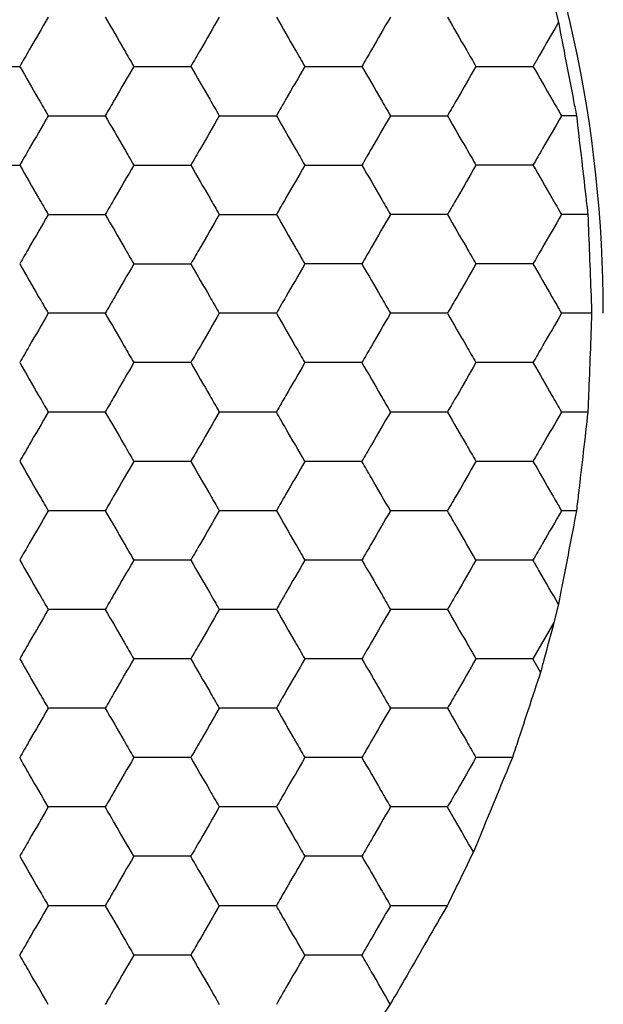
# Model space of a CAD drawing. Units: millimetres. Extents: x 30 to 1230, y 30 to 861.
# Drawn here: x 145 to 147, y 719 to 723 of the extents above; entities that cross this region are included whole.
import ezdxf

# ---------------------------------------------------------------- set-up
doc = ezdxf.new("R2010")
doc.units = ezdxf.units.MM
doc.header["$LTSCALE"] = 3

msp = doc.modelspace()

# ---------------------------------------------------------------- linework, layer by layer
at = {"color": 7, "linetype": 'Continuous', "lineweight": 25}
for p, q in [((147.1363, 722.7647), (147.1547, 722.6904)), ((147.2275, 722.3117), (147.1669, 722.3117)), ((147.2737, 721.9117), (147.1669, 721.9117)), ((147.2891, 721.5117), (147.1669, 721.5117)), ((147.2737, 721.1117), (147.1669, 721.1117)), ((147.2275, 720.7117), (147.1669, 720.7117)), ((147.1547, 720.3329), (147.1363, 720.2586)), ((147.1363, 720.2586), (147.0514, 720.1117)), ((147.0823, 720.0582), (147.0514, 720.1117)), ((146.968, 719.7117), (146.8205, 719.7117))]:
    msp.add_line(p, q, dxfattribs=at)
msp.add_arc((142.0862, 721.5117), 5.25, 0, 48.5798, dxfattribs=at)
for points, knots in [([(145.0884, 722.7117), (145.0628, 722.6672), (145.024, 722.6001), (144.9859, 722.534), (144.973, 722.5117)], [0, 0, 0, 0, 0.661439, 1, 1, 1, 1]), ([(145.3194, 722.7117), (145.345, 722.6672), (145.3838, 722.6001), (145.4219, 722.534), (145.4349, 722.5117)], [0, 0, 0, 0, 0.661428, 1, 1, 1, 1]), ([(145.7813, 722.7117), (145.7556, 722.6672), (145.7169, 722.6001), (145.6787, 722.534), (145.6658, 722.5117)], [0, 0, 0, 0, 0.661444, 1, 1, 1, 1]), ([(146.0122, 722.7117), (146.0378, 722.6672), (146.0766, 722.6001), (146.1148, 722.534), (146.1277, 722.5117)], [0, 0, 0, 0, 0.661434, 1, 1, 1, 1]), ([(146.4741, 722.7117), (146.4484, 722.6672), (146.4097, 722.6001), (146.3715, 722.534), (146.3586, 722.5117)], [0, 0, 0, 0, 0.661444, 1, 1, 1, 1]), ([(146.705, 722.7117), (146.7307, 722.6672), (146.7694, 722.6001), (146.8076, 722.534), (146.8205, 722.5117)], [0, 0, 0, 0, 0.661444, 1, 1, 1, 1]), ([(147.1547, 722.6904), (147.1288, 722.6457), (147.094, 722.5854), (147.0602, 722.5268), (147.0514, 722.5117)], [0, 0, 0, 0, 0.741377, 1, 1, 1, 1]), ([(147.1547, 722.6904), (147.1647, 722.6388), (147.1846, 722.5354), (147.2102, 722.4023), (147.2237, 722.3316), (147.2275, 722.3117)], [0, 0, 0, 0, 0.417987, 0.836005, 1, 1, 1, 1]), ([(144.742, 722.5117), (144.7933, 722.5117), (144.8708, 722.5117), (144.9471, 722.5117), (144.973, 722.5117)], [0, 0, 0, 0, 0.661441, 1, 1, 1, 1]), ([(144.973, 722.5117), (144.9986, 722.4672), (145.0374, 722.4001), (145.0755, 722.334), (145.0884, 722.3117)], [0, 0, 0, 0, 0.661443, 1, 1, 1, 1]), ([(145.4349, 722.5117), (145.4092, 722.4672), (145.3705, 722.4001), (145.3323, 722.334), (145.3194, 722.3117)], [0, 0, 0, 0, 0.661449, 1, 1, 1, 1]), ([(145.4349, 722.5117), (145.4861, 722.5117), (145.5637, 722.5117), (145.64, 722.5117), (145.6658, 722.5117)], [0, 0, 0, 0, 0.661425, 1, 1, 1, 1]), ([(145.6658, 722.5117), (145.6914, 722.4672), (145.7302, 722.4001), (145.7683, 722.334), (145.7813, 722.3117)], [0, 0, 0, 0, 0.661449, 1, 1, 1, 1]), ([(146.1277, 722.5117), (146.102, 722.4672), (146.0633, 722.4001), (146.0251, 722.334), (146.0122, 722.3117)], [0, 0, 0, 0, 0.661438, 1, 1, 1, 1]), ([(146.1277, 722.5117), (146.179, 722.5117), (146.2565, 722.5117), (146.3328, 722.5117), (146.3586, 722.5117)], [0, 0, 0, 0, 0.661425, 1, 1, 1, 1]), ([(146.3586, 722.5117), (146.3843, 722.4672), (146.423, 722.4001), (146.4612, 722.334), (146.4741, 722.3117)], [0, 0, 0, 0, 0.661449, 1, 1, 1, 1]), ([(146.8205, 722.5117), (146.7949, 722.4672), (146.7561, 722.4001), (146.7179, 722.334), (146.705, 722.3117)], [0, 0, 0, 0, 0.661449, 1, 1, 1, 1]), ([(146.8205, 722.5117), (146.8718, 722.5117), (146.9493, 722.5117), (147.0256, 722.5117), (147.0514, 722.5117)], [0, 0, 0, 0, 0.661436, 1, 1, 1, 1]), ([(147.0514, 722.5117), (147.0771, 722.4672), (147.1158, 722.4001), (147.154, 722.334), (147.1669, 722.3117)], [0, 0, 0, 0, 0.6614328, 1, 1, 1, 1]), ([(145.0884, 722.3117), (145.0628, 722.2672), (145.024, 722.2001), (144.9859, 722.134), (144.973, 722.1117)], [0, 0, 0, 0, 0.661439, 1, 1, 1, 1]), ([(145.0884, 722.3117), (145.1397, 722.3117), (145.2173, 722.3117), (145.2936, 722.3117), (145.3194, 722.3117)], [0, 0, 0, 0, 0.66143, 1, 1, 1, 1]), ([(145.3194, 722.3117), (145.345, 722.2672), (145.3838, 722.2001), (145.4219, 722.134), (145.4349, 722.1117)], [0, 0, 0, 0, 0.661428, 1, 1, 1, 1]), ([(145.7813, 722.3117), (145.7556, 722.2672), (145.7169, 722.2001), (145.6787, 722.134), (145.6658, 722.1117)], [0, 0, 0, 0, 0.661444, 1, 1, 1, 1]), ([(145.7813, 722.3117), (145.8325, 722.3117), (145.9101, 722.3117), (145.9864, 722.3117), (146.0122, 722.3117)], [0, 0, 0, 0, 0.661456, 1, 1, 1, 1]), ([(146.0122, 722.3117), (146.0378, 722.2672), (146.0766, 722.2001), (146.1148, 722.134), (146.1277, 722.1117)], [0, 0, 0, 0, 0.661434, 1, 1, 1, 1]), ([(146.4741, 722.3117), (146.4484, 722.2672), (146.4097, 722.2001), (146.3715, 722.134), (146.3586, 722.1117)], [0, 0, 0, 0, 0.661444, 1, 1, 1, 1]), ([(146.4741, 722.3117), (146.5254, 722.3117), (146.6029, 722.3117), (146.6792, 722.3117), (146.705, 722.3117)], [0, 0, 0, 0, 0.661456, 1, 1, 1, 1]), ([(146.705, 722.3117), (146.7307, 722.2672), (146.7694, 722.2001), (146.8076, 722.134), (146.8205, 722.1117)], [0, 0, 0, 0, 0.661444, 1, 1, 1, 1]), ([(147.1669, 722.3117), (147.1413, 722.2672), (147.1025, 722.2001), (147.0644, 722.134), (147.0514, 722.1117)], [0, 0, 0, 0, 0.661444, 1, 1, 1, 1]), ([(147.2275, 722.3117), (147.2337, 722.2587), (147.2461, 722.1527), (147.2623, 722.0118), (147.271, 721.9358), (147.2737, 721.9117)], [0, 0, 0, 0, 0.40583, 0.811687, 1, 1, 1, 1]), ([(144.742, 722.1117), (144.7933, 722.1117), (144.8708, 722.1117), (144.9471, 722.1117), (144.973, 722.1117)], [0, 0, 0, 0, 0.661441, 1, 1, 1, 1]), ([(144.973, 722.1117), (144.9986, 722.0672), (145.0374, 722.0001), (145.0755, 721.934), (145.0884, 721.9117)], [0, 0, 0, 0, 0.661439, 1, 1, 1, 1]), ([(145.4349, 722.1117), (145.4092, 722.0672), (145.3705, 722.0001), (145.3323, 721.934), (145.3194, 721.9117)], [0, 0, 0, 0, 0.661444, 1, 1, 1, 1]), ([(145.4349, 722.1117), (145.4861, 722.1117), (145.5637, 722.1117), (145.64, 722.1117), (145.6658, 722.1117)], [0, 0, 0, 0, 0.661425, 1, 1, 1, 1]), ([(145.6658, 722.1117), (145.6914, 722.0672), (145.7302, 722.0001), (145.7683, 721.934), (145.7813, 721.9117)], [0, 0, 0, 0, 0.661444, 1, 1, 1, 1]), ([(146.1277, 722.1117), (146.102, 722.0672), (146.0633, 722.0001), (146.0251, 721.934), (146.0122, 721.9117)], [0, 0, 0, 0, 0.661434, 1, 1, 1, 1]), ([(146.1277, 722.1117), (146.179, 722.1117), (146.2565, 722.1117), (146.3328, 722.1117), (146.3586, 722.1117)], [0, 0, 0, 0, 0.661425, 1, 1, 1, 1]), ([(146.3586, 722.1117), (146.3843, 722.0672), (146.423, 722.0001), (146.4612, 721.934), (146.4741, 721.9117)], [0, 0, 0, 0, 0.661444, 1, 1, 1, 1]), ([(146.8205, 722.1117), (146.7949, 722.0672), (146.7561, 722.0001), (146.7179, 721.934), (146.705, 721.9117)], [0, 0, 0, 0, 0.661444, 1, 1, 1, 1]), ([(147.0514, 722.1117), (147.0002, 722.1117), (146.9226, 722.1117), (146.8463, 722.1117), (146.8205, 722.1117)], [0, 0, 0, 0, 0.661436, 1, 1, 1, 1]), ([(147.0514, 722.1117), (147.0771, 722.0672), (147.1158, 722.0001), (147.154, 721.934), (147.1669, 721.9117)], [0, 0, 0, 0, 0.661428, 1, 1, 1, 1]), ([(145.0884, 721.9117), (145.0628, 721.8672), (145.024, 721.8001), (144.9859, 721.734), (144.973, 721.7117)], [0, 0, 0, 0, 0.661439, 1, 1, 1, 1]), ([(145.0884, 721.9117), (145.1397, 721.9117), (145.2173, 721.9117), (145.2936, 721.9117), (145.3194, 721.9117)], [0, 0, 0, 0, 0.66143, 1, 1, 1, 1]), ([(145.3194, 721.9117), (145.345, 721.8672), (145.3838, 721.8001), (145.4219, 721.734), (145.4349, 721.7117)], [0, 0, 0, 0, 0.661428, 1, 1, 1, 1]), ([(145.7813, 721.9117), (145.7556, 721.8672), (145.7169, 721.8001), (145.6787, 721.734), (145.6658, 721.7117)], [0, 0, 0, 0, 0.661444, 1, 1, 1, 1]), ([(145.7813, 721.9117), (145.8325, 721.9117), (145.9101, 721.9117), (145.9864, 721.9117), (146.0122, 721.9117)], [0, 0, 0, 0, 0.661456, 1, 1, 1, 1]), ([(146.0122, 721.9117), (146.0378, 721.8672), (146.0766, 721.8001), (146.1148, 721.734), (146.1277, 721.7117)], [0, 0, 0, 0, 0.661434, 1, 1, 1, 1]), ([(146.4741, 721.9117), (146.4484, 721.8672), (146.4097, 721.8001), (146.3715, 721.734), (146.3586, 721.7117)], [0, 0, 0, 0, 0.661444, 1, 1, 1, 1]), ([(146.705, 721.9117), (146.6537, 721.9117), (146.5762, 721.9117), (146.4999, 721.9117), (146.4741, 721.9117)], [0, 0, 0, 0, 0.661456, 1, 1, 1, 1]), ([(146.705, 721.9117), (146.7307, 721.8672), (146.7694, 721.8001), (146.8076, 721.734), (146.8205, 721.7117)], [0, 0, 0, 0, 0.661444, 1, 1, 1, 1]), ([(147.1669, 721.9117), (147.1413, 721.8672), (147.1025, 721.8001), (147.0644, 721.734), (147.0514, 721.7117)], [0, 0, 0, 0, 0.661444, 1, 1, 1, 1]), ([(147.2737, 721.9117), (147.2759, 721.858), (147.2802, 721.7508), (147.2855, 721.6102), (147.2883, 721.5348), (147.2891, 721.5117)], [0, 0, 0, 0, 0.4092984, 0.818591, 1, 1, 1, 1]), ([(144.973, 721.7117), (144.9986, 721.6672), (145.0374, 721.6001), (145.0755, 721.534), (145.0884, 721.5117)], [0, 0, 0, 0, 0.661439, 1, 1, 1, 1]), ([(145.4349, 721.7117), (145.4092, 721.6672), (145.3705, 721.6001), (145.3323, 721.534), (145.3194, 721.5117)], [0, 0, 0, 0, 0.661444, 1, 1, 1, 1]), ([(145.4349, 721.7117), (145.4861, 721.7117), (145.5637, 721.7117), (145.64, 721.7117), (145.6658, 721.7117)], [0, 0, 0, 0, 0.661425, 1, 1, 1, 1]), ([(145.6658, 721.7117), (145.6914, 721.6672), (145.7302, 721.6001), (145.7683, 721.534), (145.7813, 721.5117)], [0, 0, 0, 0, 0.661444, 1, 1, 1, 1]), ([(146.1277, 721.7117), (146.102, 721.6672), (146.0633, 721.6001), (146.0251, 721.534), (146.0122, 721.5117)], [0, 0, 0, 0, 0.661434, 1, 1, 1, 1]), ([(146.3586, 721.7117), (146.3073, 721.7117), (146.2298, 721.7117), (146.1535, 721.7117), (146.1277, 721.7117)], [0, 0, 0, 0, 0.661456, 1, 1, 1, 1]), ([(146.3586, 721.7117), (146.3843, 721.6672), (146.423, 721.6001), (146.4612, 721.534), (146.4741, 721.5117)], [0, 0, 0, 0, 0.661444, 1, 1, 1, 1]), ([(146.8205, 721.7117), (146.7949, 721.6672), (146.7561, 721.6001), (146.7179, 721.534), (146.705, 721.5117)], [0, 0, 0, 0, 0.661444, 1, 1, 1, 1]), ([(147.0514, 721.7117), (147.0002, 721.7117), (146.9226, 721.7117), (146.8463, 721.7117), (146.8205, 721.7117)], [0, 0, 0, 0, 0.661436, 1, 1, 1, 1]), ([(147.0514, 721.7117), (147.0771, 721.6672), (147.1158, 721.6001), (147.154, 721.534), (147.1669, 721.5117)], [0, 0, 0, 0, 0.661428, 1, 1, 1, 1]), ([(145.0884, 721.5117), (145.0628, 721.4672), (145.024, 721.4001), (144.9859, 721.334), (144.973, 721.3117)], [0, 0, 0, 0, 0.661439, 1, 1, 1, 1]), ([(145.3194, 721.5117), (145.2681, 721.5117), (145.1906, 721.5117), (145.1143, 721.5117), (145.0884, 721.5117)], [0, 0, 0, 0, 0.661446, 1, 1, 1, 1]), ([(145.3194, 721.5117), (145.345, 721.4672), (145.3838, 721.4001), (145.4219, 721.334), (145.4349, 721.3117)], [0, 0, 0, 0, 0.661428, 1, 1, 1, 1]), ([(145.7813, 721.5117), (145.7556, 721.4672), (145.7169, 721.4001), (145.6787, 721.334), (145.6658, 721.3117)], [0, 0, 0, 0, 0.661444, 1, 1, 1, 1]), ([(146.0122, 721.5117), (145.9609, 721.5117), (145.8834, 721.5117), (145.8071, 721.5117), (145.7813, 721.5117)], [0, 0, 0, 0, 0.661425, 1, 1, 1, 1]), ([(146.0122, 721.5117), (146.0378, 721.4672), (146.0766, 721.4001), (146.1148, 721.334), (146.1277, 721.3117)], [0, 0, 0, 0, 0.661434, 1, 1, 1, 1]), ([(146.4741, 721.5117), (146.4484, 721.4672), (146.4097, 721.4001), (146.3715, 721.334), (146.3586, 721.3117)], [0, 0, 0, 0, 0.661444, 1, 1, 1, 1]), ([(146.705, 721.5117), (146.6537, 721.5117), (146.5762, 721.5117), (146.4999, 721.5117), (146.4741, 721.5117)], [0, 0, 0, 0, 0.661456, 1, 1, 1, 1]), ([(146.705, 721.5117), (146.7307, 721.4672), (146.7694, 721.4001), (146.8076, 721.334), (146.8205, 721.3117)], [0, 0, 0, 0, 0.661444, 1, 1, 1, 1]), ([(147.1669, 721.5117), (147.1413, 721.4672), (147.1025, 721.4001), (147.0644, 721.334), (147.0514, 721.3117)], [0, 0, 0, 0, 0.661444, 1, 1, 1, 1]), ([(147.2891, 721.5117), (147.2872, 721.458), (147.2832, 721.3508), (147.2776, 721.2102), (147.2747, 721.1348), (147.2737, 721.1117)], [0, 0, 0, 0, 0.409297, 0.818602, 1, 1, 1, 1]), ([(144.973, 721.3117), (144.9986, 721.2672), (145.0374, 721.2001), (145.0755, 721.134), (145.0884, 721.1117)], [0, 0, 0, 0, 0.661439, 1, 1, 1, 1]), ([(145.4349, 721.3117), (145.4092, 721.2672), (145.3705, 721.2001), (145.3323, 721.134), (145.3194, 721.1117)], [0, 0, 0, 0, 0.661444, 1, 1, 1, 1]), ([(145.6658, 721.3117), (145.6145, 721.3117), (145.537, 721.3117), (145.4607, 721.3117), (145.4349, 721.3117)], [0, 0, 0, 0, 0.661456, 1, 1, 1, 1]), ([(145.6658, 721.3117), (145.6914, 721.2672), (145.7302, 721.2001), (145.7683, 721.134), (145.7813, 721.1117)], [0, 0, 0, 0, 0.661444, 1, 1, 1, 1]), ([(146.1277, 721.3117), (146.102, 721.2672), (146.0633, 721.2001), (146.0251, 721.134), (146.0122, 721.1117)], [0, 0, 0, 0, 0.661434, 1, 1, 1, 1]), ([(146.3586, 721.3117), (146.3073, 721.3117), (146.2298, 721.3117), (146.1535, 721.3117), (146.1277, 721.3117)], [0, 0, 0, 0, 0.661456, 1, 1, 1, 1]), ([(146.3586, 721.3117), (146.3843, 721.2672), (146.423, 721.2001), (146.4612, 721.134), (146.4741, 721.1117)], [0, 0, 0, 0, 0.661444, 1, 1, 1, 1]), ([(146.8205, 721.3117), (146.7949, 721.2672), (146.7561, 721.2001), (146.7179, 721.134), (146.705, 721.1117)], [0, 0, 0, 0, 0.661444, 1, 1, 1, 1]), ([(147.0514, 721.3117), (147.0002, 721.3117), (146.9226, 721.3117), (146.8463, 721.3117), (146.8205, 721.3117)], [0, 0, 0, 0, 0.661436, 1, 1, 1, 1]), ([(147.0514, 721.3117), (147.0771, 721.2672), (147.1158, 721.2001), (147.154, 721.134), (147.1669, 721.1117)], [0, 0, 0, 0, 0.661428, 1, 1, 1, 1]), ([(145.0884, 721.1117), (145.0628, 721.0672), (145.024, 721.0001), (144.9859, 720.934), (144.973, 720.9117)], [0, 0, 0, 0, 0.661439, 1, 1, 1, 1]), ([(145.3194, 721.1117), (145.2681, 721.1117), (145.1906, 721.1117), (145.1143, 721.1117), (145.0884, 721.1117)], [0, 0, 0, 0, 0.661446, 1, 1, 1, 1]), ([(145.3194, 721.1117), (145.345, 721.0672), (145.3838, 721.0001), (145.4219, 720.934), (145.4349, 720.9117)], [0, 0, 0, 0, 0.661428, 1, 1, 1, 1]), ([(145.7813, 721.1117), (145.7556, 721.0672), (145.7169, 721.0001), (145.6787, 720.934), (145.6658, 720.9117)], [0, 0, 0, 0, 0.661444, 1, 1, 1, 1]), ([(146.0122, 721.1117), (145.9609, 721.1117), (145.8834, 721.1117), (145.8071, 721.1117), (145.7813, 721.1117)], [0, 0, 0, 0, 0.661425, 1, 1, 1, 1]), ([(146.1277, 720.9117), (146.102, 720.9561), (146.0633, 721.0232), (146.0251, 721.0893), (146.0122, 721.1117)], [0, 0, 0, 0, 0.661434, 1, 1, 1, 1]), ([(146.4741, 721.1117), (146.4484, 721.0672), (146.4097, 721.0001), (146.3715, 720.934), (146.3586, 720.9117)], [0, 0, 0, 0, 0.661444, 1, 1, 1, 1]), ([(146.705, 721.1117), (146.6537, 721.1117), (146.5762, 721.1117), (146.4999, 721.1117), (146.4741, 721.1117)], [0, 0, 0, 0, 0.661456, 1, 1, 1, 1]), ([(146.705, 721.1117), (146.7307, 721.0672), (146.7694, 721.0001), (146.8076, 720.934), (146.8205, 720.9117)], [0, 0, 0, 0, 0.661444, 1, 1, 1, 1]), ([(147.1669, 721.1117), (147.1413, 721.0672), (147.1025, 721.0001), (147.0644, 720.934), (147.0514, 720.9117)], [0, 0, 0, 0, 0.661444, 1, 1, 1, 1]), ([(147.2737, 721.1117), (147.2677, 721.0584), (147.2555, 720.9518), (147.2391, 720.8112), (147.2303, 720.7356), (147.2275, 720.7117)], [0, 0, 0, 0, 0.405832, 0.811663, 1, 1, 1, 1]), ([(144.973, 720.9117), (144.9986, 720.8672), (145.0374, 720.8001), (145.0755, 720.734), (145.0884, 720.7117)], [0, 0, 0, 0, 0.661439, 1, 1, 1, 1]), ([(145.4349, 720.9117), (145.4092, 720.8672), (145.3705, 720.8001), (145.3323, 720.734), (145.3194, 720.7117)], [0, 0, 0, 0, 0.661444, 1, 1, 1, 1]), ([(145.6658, 720.9117), (145.6145, 720.9117), (145.537, 720.9117), (145.4607, 720.9117), (145.4349, 720.9117)], [0, 0, 0, 0, 0.661456, 1, 1, 1, 1]), ([(145.6658, 720.9117), (145.6914, 720.8672), (145.7302, 720.8001), (145.7683, 720.734), (145.7813, 720.7117)], [0, 0, 0, 0, 0.661444, 1, 1, 1, 1]), ([(146.1277, 720.9117), (146.102, 720.8672), (146.0633, 720.8001), (146.0251, 720.734), (146.0122, 720.7117)], [0, 0, 0, 0, 0.661434, 1, 1, 1, 1]), ([(146.3586, 720.9117), (146.3073, 720.9117), (146.2298, 720.9117), (146.1535, 720.9117), (146.1277, 720.9117)], [0, 0, 0, 0, 0.661456, 1, 1, 1, 1]), ([(146.4741, 720.7117), (146.4484, 720.7561), (146.4097, 720.8232), (146.3715, 720.8893), (146.3586, 720.9117)], [0, 0, 0, 0, 0.661444, 1, 1, 1, 1]), ([(146.8205, 720.9117), (146.7949, 720.8672), (146.7561, 720.8001), (146.7179, 720.734), (146.705, 720.7117)], [0, 0, 0, 0, 0.661444, 1, 1, 1, 1]), ([(147.0514, 720.9117), (147.0002, 720.9117), (146.9226, 720.9117), (146.8463, 720.9117), (146.8205, 720.9117)], [0, 0, 0, 0, 0.661436, 1, 1, 1, 1]), ([(147.0514, 720.9117), (147.0771, 720.8672), (147.1158, 720.8001), (147.154, 720.734), (147.1669, 720.7117)], [0, 0, 0, 0, 0.661428, 1, 1, 1, 1]), ([(145.0884, 720.7117), (145.0628, 720.6672), (145.024, 720.6001), (144.9859, 720.534), (144.973, 720.5117)], [0, 0, 0, 0, 0.661439, 1, 1, 1, 1]), ([(145.3194, 720.7117), (145.2681, 720.7117), (145.1906, 720.7117), (145.1143, 720.7117), (145.0884, 720.7117)], [0, 0, 0, 0, 0.661446, 1, 1, 1, 1]), ([(145.3194, 720.7117), (145.345, 720.6672), (145.3838, 720.6001), (145.4219, 720.534), (145.4349, 720.5117)], [0, 0, 0, 0, 0.661428, 1, 1, 1, 1]), ([(145.7813, 720.7117), (145.7556, 720.6672), (145.7169, 720.6001), (145.6787, 720.534), (145.6658, 720.5117)], [0, 0, 0, 0, 0.661444, 1, 1, 1, 1]), ([(146.0122, 720.7117), (145.9609, 720.7117), (145.8834, 720.7117), (145.8071, 720.7117), (145.7813, 720.7117)], [0, 0, 0, 0, 0.661425, 1, 1, 1, 1]), ([(146.0122, 720.7117), (146.0378, 720.6672), (146.0766, 720.6001), (146.1148, 720.534), (146.1277, 720.5117)], [0, 0, 0, 0, 0.661434, 1, 1, 1, 1]), ([(146.4741, 720.7117), (146.4484, 720.6672), (146.4097, 720.6001), (146.3715, 720.534), (146.3586, 720.5117)], [0, 0, 0, 0, 0.661444, 1, 1, 1, 1]), ([(146.705, 720.7117), (146.6537, 720.7117), (146.5762, 720.7117), (146.4999, 720.7117), (146.4741, 720.7117)], [0, 0, 0, 0, 0.661456, 1, 1, 1, 1]), ([(146.8205, 720.5117), (146.7949, 720.5561), (146.7561, 720.6232), (146.7179, 720.6893), (146.705, 720.7117)], [0, 0, 0, 0, 0.661444, 1, 1, 1, 1]), ([(147.1669, 720.7117), (147.1413, 720.6672), (147.1025, 720.6001), (147.0644, 720.534), (147.0514, 720.5117)], [0, 0, 0, 0, 0.661444, 1, 1, 1, 1]), ([(147.2275, 720.7117), (147.2176, 720.6595), (147.1976, 720.5551), (147.1719, 720.4225), (147.1585, 720.3526), (147.1547, 720.3329)], [0, 0, 0, 0, 0.417895, 0.835814, 1, 1, 1, 1]), ([(144.973, 720.5117), (144.9986, 720.4672), (145.0374, 720.4001), (145.0755, 720.334), (145.0884, 720.3117)], [0, 0, 0, 0, 0.661439, 1, 1, 1, 1]), ([(145.4349, 720.5117), (145.4092, 720.4672), (145.3705, 720.4001), (145.3323, 720.334), (145.3194, 720.3117)], [0, 0, 0, 0, 0.661444, 1, 1, 1, 1]), ([(145.6658, 720.5117), (145.6145, 720.5117), (145.537, 720.5117), (145.4607, 720.5117), (145.4349, 720.5117)], [0, 0, 0, 0, 0.661456, 1, 1, 1, 1]), ([(145.6658, 720.5117), (145.6914, 720.4672), (145.7302, 720.4001), (145.7683, 720.334), (145.7813, 720.3117)], [0, 0, 0, 0, 0.661444, 1, 1, 1, 1]), ([(146.1277, 720.5117), (146.102, 720.4672), (146.0633, 720.4001), (146.0251, 720.334), (146.0122, 720.3117)], [0, 0, 0, 0, 0.661434, 1, 1, 1, 1]), ([(146.3586, 720.5117), (146.3073, 720.5117), (146.2298, 720.5117), (146.1535, 720.5117), (146.1277, 720.5117)], [0, 0, 0, 0, 0.661456, 1, 1, 1, 1]), ([(146.3586, 720.5117), (146.3843, 720.4672), (146.423, 720.4001), (146.4612, 720.334), (146.4741, 720.3117)], [0, 0, 0, 0, 0.661444, 1, 1, 1, 1]), ([(146.8205, 720.5117), (146.7949, 720.4672), (146.7561, 720.4001), (146.7179, 720.334), (146.705, 720.3117)], [0, 0, 0, 0, 0.661444, 1, 1, 1, 1]), ([(147.0514, 720.5117), (147.0002, 720.5117), (146.9226, 720.5117), (146.8463, 720.5117), (146.8205, 720.5117)], [0, 0, 0, 0, 0.661436, 1, 1, 1, 1]), ([(147.1547, 720.3329), (147.1288, 720.3776), (147.094, 720.4379), (147.0602, 720.4965), (147.0514, 720.5117)], [0, 0, 0, 0, 0.741366, 1, 1, 1, 1]), ([(145.0884, 720.3117), (145.0628, 720.2672), (145.024, 720.2001), (144.9859, 720.134), (144.973, 720.1117)], [0, 0, 0, 0, 0.661443, 1, 1, 1, 1]), ([(145.3194, 720.3117), (145.2681, 720.3117), (145.1906, 720.3117), (145.1143, 720.3117), (145.0884, 720.3117)], [0, 0, 0, 0, 0.661446, 1, 1, 1, 1]), ([(145.3194, 720.3117), (145.345, 720.2672), (145.3838, 720.2001), (145.4219, 720.134), (145.4349, 720.1117)], [0, 0, 0, 0, 0.6614328, 1, 1, 1, 1]), ([(145.7813, 720.3117), (145.7556, 720.2672), (145.7169, 720.2001), (145.6787, 720.134), (145.6658, 720.1117)], [0, 0, 0, 0, 0.661449, 1, 1, 1, 1]), ([(146.0122, 720.3117), (145.9609, 720.3117), (145.8834, 720.3117), (145.8071, 720.3117), (145.7813, 720.3117)], [0, 0, 0, 0, 0.661425, 1, 1, 1, 1]), ([(146.0122, 720.3117), (146.0378, 720.2672), (146.0766, 720.2001), (146.1148, 720.134), (146.1277, 720.1117)], [0, 0, 0, 0, 0.661438, 1, 1, 1, 1]), ([(146.4741, 720.3117), (146.4484, 720.2672), (146.4097, 720.2001), (146.3715, 720.134), (146.3586, 720.1117)], [0, 0, 0, 0, 0.661449, 1, 1, 1, 1]), ([(146.705, 720.3117), (146.6537, 720.3117), (146.5762, 720.3117), (146.4999, 720.3117), (146.4741, 720.3117)], [0, 0, 0, 0, 0.661456, 1, 1, 1, 1]), ([(146.705, 720.3117), (146.7307, 720.2672), (146.7694, 720.2001), (146.8076, 720.134), (146.8205, 720.1117)], [0, 0, 0, 0, 0.661449, 1, 1, 1, 1]), ([(147.1363, 720.2586), (147.1227, 720.208), (147.1045, 720.1407), (147.0867, 720.0746), (147.0823, 720.0582)], [0, 0, 0, 0, 0.751619, 1, 1, 1, 1]), ([(144.973, 720.1117), (144.9986, 720.0672), (145.0374, 720.0001), (145.0755, 719.934), (145.0884, 719.9117)], [0, 0, 0, 0, 0.661439, 1, 1, 1, 1]), ([(145.4349, 720.1117), (145.4092, 720.0672), (145.3705, 720.0001), (145.3323, 719.934), (145.3194, 719.9117)], [0, 0, 0, 0, 0.661444, 1, 1, 1, 1]), ([(145.6658, 720.1117), (145.6145, 720.1117), (145.537, 720.1117), (145.4607, 720.1117), (145.4349, 720.1117)], [0, 0, 0, 0, 0.661456, 1, 1, 1, 1]), ([(145.6658, 720.1117), (145.6914, 720.0672), (145.7302, 720.0001), (145.7683, 719.934), (145.7813, 719.9117)], [0, 0, 0, 0, 0.661444, 1, 1, 1, 1]), ([(146.1277, 720.1117), (146.102, 720.0672), (146.0633, 720.0001), (146.0251, 719.934), (146.0122, 719.9117)], [0, 0, 0, 0, 0.661434, 1, 1, 1, 1]), ([(146.3586, 720.1117), (146.3073, 720.1117), (146.2298, 720.1117), (146.1535, 720.1117), (146.1277, 720.1117)], [0, 0, 0, 0, 0.661456, 1, 1, 1, 1]), ([(146.3586, 720.1117), (146.3843, 720.0672), (146.423, 720.0001), (146.4612, 719.934), (146.4741, 719.9117)], [0, 0, 0, 0, 0.661444, 1, 1, 1, 1]), ([(146.8205, 720.1117), (146.7949, 720.0672), (146.7561, 720.0001), (146.7179, 719.934), (146.705, 719.9117)], [0, 0, 0, 0, 0.661444, 1, 1, 1, 1]), ([(147.0514, 720.1117), (147.0002, 720.1117), (146.9226, 720.1117), (146.8463, 720.1117), (146.8205, 720.1117)], [0, 0, 0, 0, 0.661436, 1, 1, 1, 1]), ([(147.0823, 720.0582), (147.0657, 720.0077), (147.0325, 719.9067), (146.9925, 719.7859), (146.9721, 719.7242), (146.968, 719.7117)], [0, 0, 0, 0, 0.443178, 0.886334, 1, 1, 1, 1]), ([(145.0884, 719.9117), (145.0628, 719.8672), (145.024, 719.8001), (144.9859, 719.734), (144.973, 719.7117)], [0, 0, 0, 0, 0.661439, 1, 1, 1, 1]), ([(145.3194, 719.9117), (145.2681, 719.9117), (145.1906, 719.9117), (145.1143, 719.9117), (145.0884, 719.9117)], [0, 0, 0, 0, 0.661446, 1, 1, 1, 1]), ([(145.3194, 719.9117), (145.345, 719.8672), (145.3838, 719.8001), (145.4219, 719.734), (145.4349, 719.7117)], [0, 0, 0, 0, 0.661428, 1, 1, 1, 1]), ([(145.7813, 719.9117), (145.7556, 719.8672), (145.7169, 719.8001), (145.6787, 719.734), (145.6658, 719.7117)], [0, 0, 0, 0, 0.661444, 1, 1, 1, 1]), ([(146.0122, 719.9117), (145.9609, 719.9117), (145.8834, 719.9117), (145.8071, 719.9117), (145.7813, 719.9117)], [0, 0, 0, 0, 0.661425, 1, 1, 1, 1]), ([(146.0122, 719.9117), (146.0378, 719.8672), (146.0766, 719.8001), (146.1148, 719.734), (146.1277, 719.7117)], [0, 0, 0, 0, 0.661434, 1, 1, 1, 1]), ([(146.4741, 719.9117), (146.4484, 719.8672), (146.4097, 719.8001), (146.3715, 719.734), (146.3586, 719.7117)], [0, 0, 0, 0, 0.661444, 1, 1, 1, 1]), ([(146.705, 719.9117), (146.6537, 719.9117), (146.5762, 719.9117), (146.4999, 719.9117), (146.4741, 719.9117)], [0, 0, 0, 0, 0.661456, 1, 1, 1, 1]), ([(146.705, 719.9117), (146.7307, 719.8672), (146.7694, 719.8001), (146.8076, 719.734), (146.8205, 719.7117)], [0, 0, 0, 0, 0.661444, 1, 1, 1, 1]), ([(145.0884, 719.5117), (145.0628, 719.5561), (145.024, 719.6232), (144.9859, 719.6893), (144.973, 719.7117)], [0, 0, 0, 0, 0.661439, 1, 1, 1, 1]), ([(145.4349, 719.7117), (145.4092, 719.6672), (145.3705, 719.6001), (145.3323, 719.534), (145.3194, 719.5117)], [0, 0, 0, 0, 0.661444, 1, 1, 1, 1]), ([(145.6658, 719.7117), (145.6145, 719.7117), (145.537, 719.7117), (145.4607, 719.7117), (145.4349, 719.7117)], [0, 0, 0, 0, 0.661456, 1, 1, 1, 1]), ([(145.6658, 719.7117), (145.6914, 719.6672), (145.7302, 719.6001), (145.7683, 719.534), (145.7813, 719.5117)], [0, 0, 0, 0, 0.661444, 1, 1, 1, 1]), ([(146.1277, 719.7117), (146.102, 719.6672), (146.0633, 719.6001), (146.0251, 719.534), (146.0122, 719.5117)], [0, 0, 0, 0, 0.661434, 1, 1, 1, 1]), ([(146.3586, 719.7117), (146.3073, 719.7117), (146.2298, 719.7117), (146.1535, 719.7117), (146.1277, 719.7117)], [0, 0, 0, 0, 0.661456, 1, 1, 1, 1]), ([(146.3586, 719.7117), (146.3843, 719.6672), (146.423, 719.6001), (146.4612, 719.534), (146.4741, 719.5117)], [0, 0, 0, 0, 0.661444, 1, 1, 1, 1]), ([(146.8205, 719.7117), (146.7949, 719.6672), (146.7561, 719.6001), (146.7179, 719.534), (146.705, 719.5117)], [0, 0, 0, 0, 0.661444, 1, 1, 1, 1]), ([(146.968, 719.7117), (146.9476, 719.6622), (146.907, 719.5632), (146.8513, 719.4285), (146.8209, 719.3551), (146.8103, 719.3293)], [0, 0, 0, 0, 0.3933464, 0.7867132, 1, 1, 1, 1]), ([(145.0884, 719.5117), (145.0628, 719.4672), (145.024, 719.4001), (144.9859, 719.334), (144.973, 719.3117)], [0, 0, 0, 0, 0.661439, 1, 1, 1, 1]), ([(145.3194, 719.5117), (145.2681, 719.5117), (145.1906, 719.5117), (145.1143, 719.5117), (145.0884, 719.5117)], [0, 0, 0, 0, 0.661446, 1, 1, 1, 1]), ([(145.4349, 719.3117), (145.4092, 719.3561), (145.3705, 719.4232), (145.3323, 719.4893), (145.3194, 719.5117)], [0, 0, 0, 0, 0.661444, 1, 1, 1, 1]), ([(145.7813, 719.5117), (145.7556, 719.4672), (145.7169, 719.4001), (145.6787, 719.334), (145.6658, 719.3117)], [0, 0, 0, 0, 0.661444, 1, 1, 1, 1]), ([(146.0122, 719.5117), (145.9609, 719.5117), (145.8834, 719.5117), (145.8071, 719.5117), (145.7813, 719.5117)], [0, 0, 0, 0, 0.661425, 1, 1, 1, 1]), ([(146.0122, 719.5117), (146.0378, 719.4672), (146.0766, 719.4001), (146.1148, 719.334), (146.1277, 719.3117)], [0, 0, 0, 0, 0.661434, 1, 1, 1, 1]), ([(146.4741, 719.5117), (146.4484, 719.4672), (146.4097, 719.4001), (146.3715, 719.334), (146.3586, 719.3117)], [0, 0, 0, 0, 0.661444, 1, 1, 1, 1]), ([(146.705, 719.5117), (146.6537, 719.5117), (146.5762, 719.5117), (146.4999, 719.5117), (146.4741, 719.5117)], [0, 0, 0, 0, 0.661456, 1, 1, 1, 1]), ([(146.8103, 719.3293), (146.7845, 719.374), (146.749, 719.4355), (146.7145, 719.4953), (146.705, 719.5117)], [0, 0, 0, 0, 0.726792, 1, 1, 1, 1]), ([(146.8103, 719.3293), (146.7876, 719.2828), (146.7518, 719.2095), (146.7167, 719.1378), (146.704, 719.1117)], [0, 0, 0, 0, 0.634885, 1, 1, 1, 1]), ([(144.973, 719.3117), (144.9986, 719.2672), (145.0374, 719.2001), (145.0755, 719.134), (145.0884, 719.1117)], [0, 0, 0, 0, 0.661439, 1, 1, 1, 1]), ([(145.4349, 719.3117), (145.4092, 719.2672), (145.3705, 719.2001), (145.3323, 719.134), (145.3194, 719.1117)], [0, 0, 0, 0, 0.661444, 1, 1, 1, 1]), ([(145.6658, 719.3117), (145.6145, 719.3117), (145.537, 719.3117), (145.4607, 719.3117), (145.4349, 719.3117)], [0, 0, 0, 0, 0.661456, 1, 1, 1, 1]), ([(145.7813, 719.1117), (145.7556, 719.1561), (145.7169, 719.2232), (145.6787, 719.2893), (145.6658, 719.3117)], [0, 0, 0, 0, 0.661444, 1, 1, 1, 1]), ([(146.1277, 719.3117), (146.102, 719.2672), (146.0633, 719.2001), (146.0251, 719.134), (146.0122, 719.1117)], [0, 0, 0, 0, 0.661434, 1, 1, 1, 1]), ([(146.3586, 719.3117), (146.3073, 719.3117), (146.2298, 719.3117), (146.1535, 719.3117), (146.1277, 719.3117)], [0, 0, 0, 0, 0.661456, 1, 1, 1, 1]), ([(146.3586, 719.3117), (146.3843, 719.2672), (146.423, 719.2001), (146.4612, 719.134), (146.4741, 719.1117)], [0, 0, 0, 0, 0.661444, 1, 1, 1, 1]), ([(145.0884, 719.1117), (145.0628, 719.0672), (145.024, 719.0001), (144.9859, 718.934), (144.973, 718.9117)], [0, 0, 0, 0, 0.661439, 1, 1, 1, 1]), ([(145.3194, 719.1117), (145.2681, 719.1117), (145.1906, 719.1117), (145.1143, 719.1117), (145.0884, 719.1117)], [0, 0, 0, 0, 0.661446, 1, 1, 1, 1]), ([(145.3194, 719.1117), (145.345, 719.0672), (145.3838, 719.0001), (145.4219, 718.934), (145.4349, 718.9117)], [0, 0, 0, 0, 0.661428, 1, 1, 1, 1]), ([(145.7813, 719.1117), (145.7556, 719.0672), (145.7169, 719.0001), (145.6787, 718.934), (145.6658, 718.9117)], [0, 0, 0, 0, 0.661444, 1, 1, 1, 1]), ([(146.0122, 719.1117), (145.9609, 719.1117), (145.8834, 719.1117), (145.8071, 719.1117), (145.7813, 719.1117)], [0, 0, 0, 0, 0.661425, 1, 1, 1, 1]), ([(146.1277, 718.9117), (146.102, 718.9561), (146.0633, 719.0232), (146.0251, 719.0893), (146.0122, 719.1117)], [0, 0, 0, 0, 0.661434, 1, 1, 1, 1]), ([(146.4741, 719.1117), (146.4484, 719.0672), (146.4097, 719.0001), (146.3715, 718.934), (146.3586, 718.9117)], [0, 0, 0, 0, 0.661444, 1, 1, 1, 1]), ([(146.704, 719.1117), (146.6778, 719.0663), (146.6256, 718.9756), (146.5432, 718.8329), (146.4954, 718.7503), (146.4736, 718.7126)], [0, 0, 0, 0, 0.3520753, 0.7041446, 1, 1, 1, 1]), ([(146.704, 719.1117), (146.6527, 719.1117), (146.5755, 719.1117), (146.4996, 719.1117), (146.4741, 719.1117)], [0, 0, 0, 0, 0.664586, 1, 1, 1, 1]), ([(145.0884, 718.7117), (145.0628, 718.7561), (145.024, 718.8232), (144.9859, 718.8893), (144.973, 718.9117)], [0, 0, 0, 0, 0.661439, 1, 1, 1, 1]), ([(145.4349, 718.9117), (145.4092, 718.8672), (145.3705, 718.8001), (145.3323, 718.734), (145.3194, 718.7117)], [0, 0, 0, 0, 0.661444, 1, 1, 1, 1]), ([(145.6658, 718.9117), (145.6145, 718.9117), (145.537, 718.9117), (145.4607, 718.9117), (145.4349, 718.9117)], [0, 0, 0, 0, 0.661456, 1, 1, 1, 1]), ([(145.6658, 718.9117), (145.6914, 718.8672), (145.7302, 718.8001), (145.7683, 718.734), (145.7813, 718.7117)], [0, 0, 0, 0, 0.661444, 1, 1, 1, 1]), ([(146.1277, 718.9117), (146.102, 718.8672), (146.0633, 718.8001), (146.0251, 718.734), (146.0122, 718.7117)], [0, 0, 0, 0, 0.661434, 1, 1, 1, 1]), ([(146.3586, 718.9117), (146.3073, 718.9117), (146.2298, 718.9117), (146.1535, 718.9117), (146.1277, 718.9117)], [0, 0, 0, 0, 0.661456, 1, 1, 1, 1]), ([(146.4736, 718.7126), (146.4479, 718.757), (146.4093, 718.8238), (146.3713, 718.8896), (146.3586, 718.9117)], [0, 0, 0, 0, 0.664583, 1, 1, 1, 1]), ([(146.4736, 718.7126), (146.4448, 718.6699), (146.3996, 718.6027), (146.3546, 718.536), (146.3382, 718.5117)], [0, 0, 0, 0, 0.634894, 1, 1, 1, 1])]:
    msp.add_open_spline(points, degree=3, knots=knots, dxfattribs=at)

doc.saveas('drawing.dxf')
